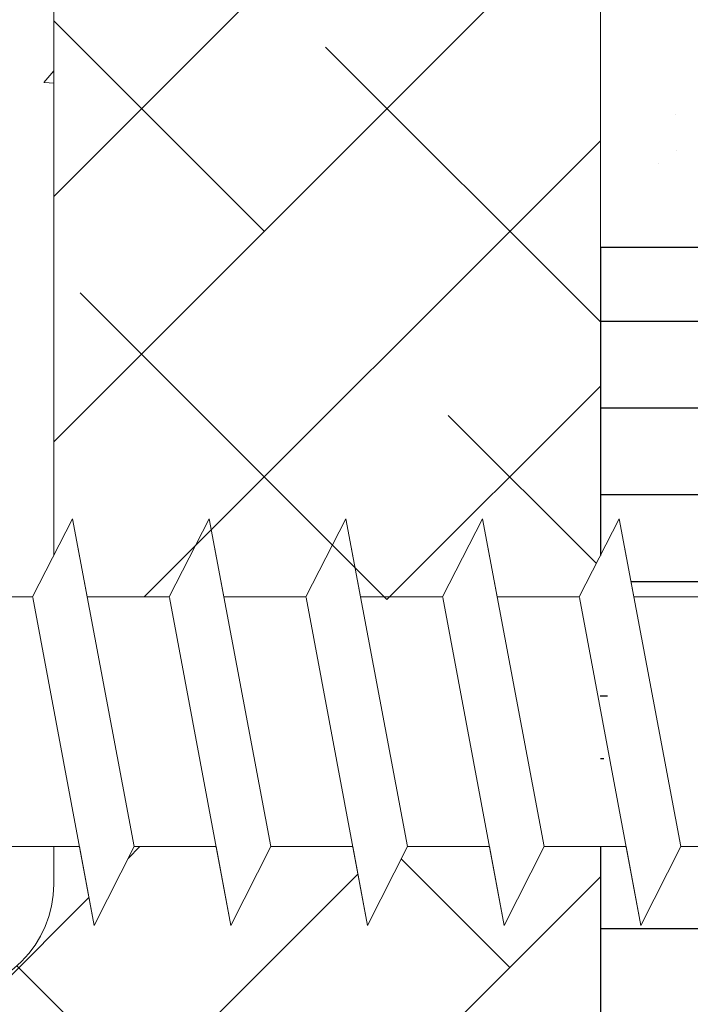
# Model space of a CAD drawing. Units: millimetres. Extents: x 4 to 301, y 6 to 223.
# Drawn here: x 119 to 131, y 136 to 154 of the extents above; entities that cross this region are included whole.
import ezdxf

# ---------------------------------------------------------------- set-up
doc = ezdxf.new("R2010")
doc.units = ezdxf.units.MM
doc.layers.get('0').update_dxf_attribs({"lineweight": 25})
doc.layers.add('HOLZ', color=38, linetype='Continuous')
for name, color, linetype, lineweight in [('Lienen Ziegel', 7, 'Continuous', 15), ('Profile Sch', 251, 'Continuous', 15), ('Putz Sch', 252, 'Continuous', 20), ('Putznetz Sch', 254, 'Continuous', 15)]:
    doc.layers.add(name, color=color, linetype=linetype, lineweight=lineweight)

msp = doc.modelspace()

# ---------------------------------------------------------------- linework, layer by layer
for p, q in [((129.261, 149.715), (129.261, 149.715)), ((129.261, 149.715), (140.262, 149.715)), ((129.261, 149.715), (129.261, 149.715)), ((129.261, 149.715), (129.261, 149.715)), ((129.261, 149.715), (129.261, 144.072)), ((129.261, 149.715), (129.261, 144.072)), ((129.261, 138.748), (129.261, 97.369)), ((129.261, 138.748), (129.261, 97.369)), ((129.261, 138.748), (129.261, 97.369))]:
    msp.add_line(p, q)
at = {"layer": 'HOLZ'}
for p, q in [((129.261, 148.364), (140.262, 148.364)), ((129.261, 146.776), (140.262, 146.776)), ((129.261, 145.189), (140.262, 145.189)), ((129.822, 143.601), (131.521, 143.601)), ((129.26, 141.504), (129.391, 141.504)), ((129.261, 140.362), (129.322, 140.362)), ((129.261, 140.362), (129.322, 140.362)), ((129.261, 137.251), (140.262, 137.251))]:
    msp.add_line(p, q, dxfattribs=at)
at = {"layer": 'Lienen Ziegel'}
for p, q in [((129.261, 165.713), (129.261, 144.072)), ((119.261, 160.713), (119.261, 144.072)), ((119.261, 160.713), (119.261, 144.072)), ((119.261, 138.748), (119.261, 138.063)), ((119.261, 138.748), (119.261, 138.063))]:
    msp.add_line(p, q, dxfattribs=at)
msp.add_arc((117.261, 138.063), 2, 270, 0, dxfattribs=at)
msp.add_arc((117.261, 138.063), 2, 270, 0, dxfattribs=at)
at = {"layer": 'Profile Sch'}
for p, q in [((118.875, 143.317), (119.607, 144.748)), ((118.875, 143.317), (119.607, 144.748)), ((118.875, 143.317), (119.607, 144.748)), ((118.875, 143.317), (119.607, 144.748)), ((118.875, 143.317), (119.607, 144.748)), ((118.875, 143.317), (119.607, 144.748)), ((118.875, 143.317), (119.607, 144.748)), ((118.875, 143.317), (119.607, 144.748)), ((118.875, 143.317), (119.607, 144.748)), ((118.875, 143.317), (119.607, 144.748)), ((118.875, 143.317), (119.607, 144.748)), ((118.875, 143.317), (119.607, 144.748)), ((118.875, 143.317), (119.607, 144.748)), ((118.875, 143.317), (119.607, 144.748)), ((118.875, 143.317), (119.607, 144.748)), ((118.875, 143.317), (119.607, 144.748)), ((118.875, 143.317), (119.607, 144.748)), ((118.875, 143.317), (119.607, 144.748)), ((118.875, 143.317), (119.607, 144.748)), ((118.875, 143.317), (119.607, 144.748)), ((118.875, 143.317), (119.607, 144.748)), ((118.875, 143.317), (119.607, 144.748)), ((118.875, 143.317), (119.607, 144.748)), ((118.875, 143.317), (119.607, 144.748)), ((118.875, 143.317), (119.607, 144.748)), ((118.875, 143.317), (119.607, 144.748)), ((118.875, 143.317), (119.607, 144.748)), ((118.875, 143.317), (119.607, 144.748)), ((118.875, 143.317), (119.607, 144.748)), ((118.875, 143.317), (119.607, 144.748)), ((118.875, 143.317), (119.607, 144.748)), ((118.875, 143.317), (119.607, 144.748)), ((118.875, 143.317), (119.607, 144.748)), ((118.875, 143.317), (119.607, 144.748)), ((118.875, 143.317), (119.607, 144.748)), ((118.875, 143.317), (119.607, 144.748)), ((119.875, 143.317), (119.607, 144.748)), ((120.731, 138.748), (119.607, 144.748)), ((120.731, 138.748), (119.607, 144.748)), ((119.875, 143.317), (119.607, 144.748)), ((120.731, 138.748), (119.607, 144.748)), ((120.731, 138.748), (119.607, 144.748)), ((119.875, 143.317), (119.607, 144.748)), ((120.731, 138.748), (119.607, 144.748)), ((120.731, 138.748), (119.607, 144.748)), ((119.875, 143.317), (119.607, 144.748)), ((120.731, 138.748), (119.607, 144.748)), ((120.731, 138.748), (119.607, 144.748)), ((119.875, 143.317), (119.607, 144.748)), ((120.731, 138.748), (119.607, 144.748)), ((120.731, 138.748), (119.607, 144.748)), ((119.875, 143.317), (119.607, 144.748)), ((120.731, 138.748), (119.607, 144.748)), ((120.731, 138.748), (119.607, 144.748)), ((119.875, 143.317), (119.607, 144.748)), ((120.731, 138.748), (119.607, 144.748)), ((120.731, 138.748), (119.607, 144.748)), ((119.875, 143.317), (119.607, 144.748)), ((120.731, 138.748), (119.607, 144.748)), ((120.731, 138.748), (119.607, 144.748)), ((119.875, 143.317), (119.607, 144.748)), ((120.731, 138.748), (119.607, 144.748)), ((120.731, 138.748), (119.607, 144.748)), ((119.875, 143.317), (119.607, 144.748)), ((120.731, 138.748), (119.607, 144.748)), ((120.731, 138.748), (119.607, 144.748)), ((119.875, 143.317), (119.607, 144.748)), ((120.731, 138.748), (119.607, 144.748)), ((120.731, 138.748), (119.607, 144.748)), ((119.875, 143.317), (119.607, 144.748)), ((120.731, 138.748), (119.607, 144.748)), ((120.731, 138.748), (119.607, 144.748)), ((121.375, 143.317), (122.107, 144.748)), ((121.375, 143.317), (122.107, 144.748)), ((121.375, 143.317), (122.107, 144.748)), ((121.375, 143.317), (122.107, 144.748)), ((121.375, 143.317), (122.107, 144.748)), ((121.375, 143.317), (122.107, 144.748)), ((121.375, 143.317), (122.107, 144.748)), ((121.375, 143.317), (122.107, 144.748)), ((121.375, 143.317), (122.107, 144.748)), ((121.375, 143.317), (122.107, 144.748)), ((121.375, 143.317), (122.107, 144.748)), ((121.375, 143.317), (122.107, 144.748)), ((121.375, 143.317), (122.107, 144.748)), ((121.375, 143.317), (122.107, 144.748)), ((121.375, 143.317), (122.107, 144.748)), ((121.375, 143.317), (122.107, 144.748)), ((121.375, 143.317), (122.107, 144.748)), ((121.375, 143.317), (122.107, 144.748)), ((121.375, 143.317), (122.107, 144.748)), ((121.375, 143.317), (122.107, 144.748)), ((121.375, 143.317), (122.107, 144.748)), ((121.375, 143.317), (122.107, 144.748)), ((121.375, 143.317), (122.107, 144.748)), ((121.375, 143.317), (122.107, 144.748)), ((121.375, 143.317), (122.107, 144.748)), ((121.375, 143.317), (122.107, 144.748)), ((121.375, 143.317), (122.107, 144.748)), ((121.375, 143.317), (122.107, 144.748)), ((121.375, 143.317), (122.107, 144.748)), ((121.375, 143.317), (122.107, 144.748)), ((121.375, 143.317), (122.107, 144.748)), ((121.375, 143.317), (122.107, 144.748)), ((121.375, 143.317), (122.107, 144.748)), ((121.375, 143.317), (122.107, 144.748)), ((121.375, 143.317), (122.107, 144.748)), ((121.375, 143.317), (122.107, 144.748)), ((122.375, 143.317), (122.107, 144.748)), ((123.231, 138.748), (122.107, 144.748)), ((123.231, 138.748), (122.107, 144.748)), ((122.375, 143.317), (122.107, 144.748)), ((123.231, 138.748), (122.107, 144.748)), ((123.231, 138.748), (122.107, 144.748)), ((122.375, 143.317), (122.107, 144.748)), ((123.231, 138.748), (122.107, 144.748)), ((123.231, 138.748), (122.107, 144.748)), ((122.375, 143.317), (122.107, 144.748)), ((123.231, 138.748), (122.107, 144.748)), ((123.231, 138.748), (122.107, 144.748)), ((122.375, 143.317), (122.107, 144.748)), ((123.231, 138.748), (122.107, 144.748)), ((123.231, 138.748), (122.107, 144.748)), ((122.375, 143.317), (122.107, 144.748)), ((123.231, 138.748), (122.107, 144.748)), ((123.231, 138.748), (122.107, 144.748)), ((122.375, 143.317), (122.107, 144.748)), ((123.231, 138.748), (122.107, 144.748)), ((123.231, 138.748), (122.107, 144.748)), ((122.375, 143.317), (122.107, 144.748)), ((123.231, 138.748), (122.107, 144.748)), ((123.231, 138.748), (122.107, 144.748)), ((122.375, 143.317), (122.107, 144.748)), ((123.231, 138.748), (122.107, 144.748)), ((123.231, 138.748), (122.107, 144.748)), ((122.375, 143.317), (122.107, 144.748)), ((123.231, 138.748), (122.107, 144.748)), ((123.231, 138.748), (122.107, 144.748)), ((122.375, 143.317), (122.107, 144.748)), ((123.231, 138.748), (122.107, 144.748)), ((123.231, 138.748), (122.107, 144.748)), ((122.375, 143.317), (122.107, 144.748)), ((123.231, 138.748), (122.107, 144.748)), ((123.231, 138.748), (122.107, 144.748)), ((123.875, 143.317), (124.607, 144.748)), ((123.875, 143.317), (124.607, 144.748)), ((123.875, 143.317), (124.607, 144.748)), ((123.875, 143.317), (124.607, 144.748)), ((123.875, 143.317), (124.607, 144.748)), ((123.875, 143.317), (124.607, 144.748)), ((123.875, 143.317), (124.607, 144.748)), ((123.875, 143.317), (124.607, 144.748)), ((123.875, 143.317), (124.607, 144.748)), ((123.875, 143.317), (124.607, 144.748)), ((123.875, 143.317), (124.607, 144.748)), ((123.875, 143.317), (124.607, 144.748)), ((123.875, 143.317), (124.607, 144.748)), ((123.875, 143.317), (124.607, 144.748)), ((123.875, 143.317), (124.607, 144.748)), ((123.875, 143.317), (124.607, 144.748)), ((123.875, 143.317), (124.607, 144.748)), ((123.875, 143.317), (124.607, 144.748)), ((123.875, 143.317), (124.607, 144.748)), ((123.875, 143.317), (124.607, 144.748)), ((123.875, 143.317), (124.607, 144.748)), ((123.875, 143.317), (124.607, 144.748)), ((123.875, 143.317), (124.607, 144.748)), ((123.875, 143.317), (124.607, 144.748)), ((123.875, 143.317), (124.607, 144.748)), ((123.875, 143.317), (124.607, 144.748)), ((123.875, 143.317), (124.607, 144.748)), ((123.875, 143.317), (124.607, 144.748)), ((123.875, 143.317), (124.607, 144.748)), ((123.875, 143.317), (124.607, 144.748)), ((123.875, 143.317), (124.607, 144.748)), ((123.875, 143.317), (124.607, 144.748)), ((123.875, 143.317), (124.607, 144.748)), ((123.875, 143.317), (124.607, 144.748)), ((123.875, 143.317), (124.607, 144.748)), ((123.875, 143.317), (124.607, 144.748)), ((124.875, 143.317), (124.607, 144.748)), ((125.731, 138.748), (124.607, 144.748)), ((125.731, 138.748), (124.607, 144.748)), ((124.875, 143.317), (124.607, 144.748)), ((125.731, 138.748), (124.607, 144.748)), ((125.731, 138.748), (124.607, 144.748)), ((124.875, 143.317), (124.607, 144.748)), ((125.731, 138.748), (124.607, 144.748)), ((125.731, 138.748), (124.607, 144.748)), ((124.875, 143.317), (124.607, 144.748)), ((125.731, 138.748), (124.607, 144.748)), ((125.731, 138.748), (124.607, 144.748)), ((124.875, 143.317), (124.607, 144.748)), ((125.731, 138.748), (124.607, 144.748)), ((125.731, 138.748), (124.607, 144.748)), ((124.875, 143.317), (124.607, 144.748)), ((125.731, 138.748), (124.607, 144.748)), ((125.731, 138.748), (124.607, 144.748)), ((124.875, 143.317), (124.607, 144.748)), ((125.731, 138.748), (124.607, 144.748)), ((125.731, 138.748), (124.607, 144.748)), ((124.875, 143.317), (124.607, 144.748)), ((125.731, 138.748), (124.607, 144.748)), ((125.731, 138.748), (124.607, 144.748)), ((124.875, 143.317), (124.607, 144.748)), ((125.731, 138.748), (124.607, 144.748)), ((125.731, 138.748), (124.607, 144.748)), ((124.875, 143.317), (124.607, 144.748)), ((125.731, 138.748), (124.607, 144.748)), ((125.731, 138.748), (124.607, 144.748)), ((124.875, 143.317), (124.607, 144.748)), ((125.731, 138.748), (124.607, 144.748)), ((125.731, 138.748), (124.607, 144.748)), ((124.875, 143.317), (124.607, 144.748)), ((125.731, 138.748), (124.607, 144.748)), ((125.731, 138.748), (124.607, 144.748)), ((126.375, 143.317), (127.107, 144.748)), ((126.375, 143.317), (127.107, 144.748)), ((126.375, 143.317), (127.107, 144.748)), ((126.375, 143.317), (127.107, 144.748)), ((126.375, 143.317), (127.107, 144.748)), ((126.375, 143.317), (127.107, 144.748)), ((126.375, 143.317), (127.107, 144.748)), ((126.375, 143.317), (127.107, 144.748)), ((126.375, 143.317), (127.107, 144.748)), ((126.375, 143.317), (127.107, 144.748)), ((126.375, 143.317), (127.107, 144.748)), ((126.375, 143.317), (127.107, 144.748)), ((126.375, 143.317), (127.107, 144.748)), ((126.375, 143.317), (127.107, 144.748)), ((126.375, 143.317), (127.107, 144.748)), ((126.375, 143.317), (127.107, 144.748)), ((126.375, 143.317), (127.107, 144.748)), ((126.375, 143.317), (127.107, 144.748)), ((126.375, 143.317), (127.107, 144.748)), ((126.375, 143.317), (127.107, 144.748)), ((126.375, 143.317), (127.107, 144.748)), ((126.375, 143.317), (127.107, 144.748)), ((126.375, 143.317), (127.107, 144.748)), ((126.375, 143.317), (127.107, 144.748)), ((126.375, 143.317), (127.107, 144.748)), ((126.375, 143.317), (127.107, 144.748)), ((126.375, 143.317), (127.107, 144.748)), ((126.375, 143.317), (127.107, 144.748)), ((126.375, 143.317), (127.107, 144.748)), ((126.375, 143.317), (127.107, 144.748)), ((126.375, 143.317), (127.107, 144.748)), ((126.375, 143.317), (127.107, 144.748)), ((126.375, 143.317), (127.107, 144.748)), ((126.375, 143.317), (127.107, 144.748)), ((126.375, 143.317), (127.107, 144.748)), ((126.375, 143.317), (127.107, 144.748)), ((127.375, 143.317), (127.107, 144.748)), ((128.231, 138.748), (127.107, 144.748)), ((128.231, 138.748), (127.107, 144.748)), ((127.375, 143.317), (127.107, 144.748)), ((128.231, 138.748), (127.107, 144.748)), ((128.231, 138.748), (127.107, 144.748)), ((127.375, 143.317), (127.107, 144.748)), ((128.231, 138.748), (127.107, 144.748)), ((128.231, 138.748), (127.107, 144.748)), ((127.375, 143.317), (127.107, 144.748)), ((128.231, 138.748), (127.107, 144.748)), ((128.231, 138.748), (127.107, 144.748)), ((127.375, 143.317), (127.107, 144.748)), ((128.231, 138.748), (127.107, 144.748)), ((128.231, 138.748), (127.107, 144.748)), ((127.375, 143.317), (127.107, 144.748)), ((128.231, 138.748), (127.107, 144.748)), ((128.231, 138.748), (127.107, 144.748)), ((127.375, 143.317), (127.107, 144.748)), ((128.231, 138.748), (127.107, 144.748)), ((128.231, 138.748), (127.107, 144.748)), ((127.375, 143.317), (127.107, 144.748)), ((128.231, 138.748), (127.107, 144.748)), ((128.231, 138.748), (127.107, 144.748)), ((127.375, 143.317), (127.107, 144.748)), ((128.231, 138.748), (127.107, 144.748)), ((128.231, 138.748), (127.107, 144.748)), ((127.375, 143.317), (127.107, 144.748)), ((128.231, 138.748), (127.107, 144.748)), ((128.231, 138.748), (127.107, 144.748)), ((127.375, 143.317), (127.107, 144.748)), ((128.231, 138.748), (127.107, 144.748)), ((128.231, 138.748), (127.107, 144.748)), ((127.375, 143.317), (127.107, 144.748)), ((128.231, 138.748), (127.107, 144.748)), ((128.231, 138.748), (127.107, 144.748)), ((128.875, 143.317), (129.607, 144.748)), ((128.875, 143.317), (129.607, 144.748)), ((128.875, 143.317), (129.607, 144.748)), ((128.875, 143.317), (129.607, 144.748)), ((128.875, 143.317), (129.607, 144.748)), ((128.875, 143.317), (129.607, 144.748)), ((128.875, 143.317), (129.607, 144.748)), ((128.875, 143.317), (129.607, 144.748)), ((128.875, 143.317), (129.607, 144.748)), ((128.875, 143.317), (129.607, 144.748)), ((128.875, 143.317), (129.607, 144.748)), ((128.875, 143.317), (129.607, 144.748)), ((128.875, 143.317), (129.607, 144.748)), ((128.875, 143.317), (129.607, 144.748)), ((128.875, 143.317), (129.607, 144.748)), ((128.875, 143.317), (129.607, 144.748)), ((128.875, 143.317), (129.607, 144.748)), ((128.875, 143.317), (129.607, 144.748)), ((128.875, 143.317), (129.607, 144.748)), ((128.875, 143.317), (129.607, 144.748)), ((128.875, 143.317), (129.607, 144.748)), ((128.875, 143.317), (129.607, 144.748)), ((128.875, 143.317), (129.607, 144.748)), ((128.875, 143.317), (129.607, 144.748)), ((128.875, 143.317), (129.607, 144.748)), ((128.875, 143.317), (129.607, 144.748)), ((128.875, 143.317), (129.607, 144.748)), ((128.875, 143.317), (129.607, 144.748)), ((128.875, 143.317), (129.607, 144.748)), ((128.875, 143.317), (129.607, 144.748)), ((128.875, 143.317), (129.607, 144.748)), ((128.875, 143.317), (129.607, 144.748)), ((128.875, 143.317), (129.607, 144.748)), ((128.875, 143.317), (129.607, 144.748)), ((128.875, 143.317), (129.607, 144.748)), ((128.875, 143.317), (129.607, 144.748)), ((129.875, 143.317), (129.607, 144.748)), ((130.731, 138.748), (129.607, 144.748)), ((130.731, 138.748), (129.607, 144.748)), ((129.875, 143.317), (129.607, 144.748)), ((130.731, 138.748), (129.607, 144.748)), ((130.731, 138.748), (129.607, 144.748)), ((129.875, 143.317), (129.607, 144.748)), ((130.731, 138.748), (129.607, 144.748)), ((130.731, 138.748), (129.607, 144.748)), ((129.875, 143.317), (129.607, 144.748)), ((130.731, 138.748), (129.607, 144.748)), ((130.731, 138.748), (129.607, 144.748)), ((129.875, 143.317), (129.607, 144.748)), ((130.731, 138.748), (129.607, 144.748)), ((130.731, 138.748), (129.607, 144.748)), ((129.875, 143.317), (129.607, 144.748)), ((130.731, 138.748), (129.607, 144.748)), ((130.731, 138.748), (129.607, 144.748)), ((129.875, 143.317), (129.607, 144.748)), ((130.731, 138.748), (129.607, 144.748)), ((130.731, 138.748), (129.607, 144.748)), ((129.875, 143.317), (129.607, 144.748)), ((130.731, 138.748), (129.607, 144.748)), ((130.731, 138.748), (129.607, 144.748)), ((129.875, 143.317), (129.607, 144.748)), ((130.731, 138.748), (129.607, 144.748)), ((130.731, 138.748), (129.607, 144.748)), ((129.875, 143.317), (129.607, 144.748)), ((130.731, 138.748), (129.607, 144.748)), ((130.731, 138.748), (129.607, 144.748)), ((129.875, 143.317), (129.607, 144.748)), ((130.731, 138.748), (129.607, 144.748)), ((130.731, 138.748), (129.607, 144.748)), ((129.875, 143.317), (129.607, 144.748)), ((130.731, 138.748), (129.607, 144.748)), ((130.731, 138.748), (129.607, 144.748)), ((118.875, 143.317), (117.375, 143.317)), ((118.875, 143.317), (117.375, 143.317)), ((118.875, 143.317), (117.375, 143.317)), ((118.875, 143.317), (117.375, 143.317)), ((118.875, 143.317), (117.375, 143.317)), ((118.875, 143.317), (117.375, 143.317)), ((118.875, 143.317), (117.375, 143.317)), ((118.875, 143.317), (117.375, 143.317)), ((118.875, 143.317), (117.375, 143.317)), ((118.875, 143.317), (117.375, 143.317)), ((118.875, 143.317), (117.375, 143.317)), ((118.875, 143.317), (117.375, 143.317)), ((118.875, 143.317), (117.375, 143.317)), ((118.875, 143.317), (117.375, 143.317)), ((118.875, 143.317), (117.375, 143.317)), ((118.875, 143.317), (117.375, 143.317)), ((118.875, 143.317), (117.375, 143.317)), ((118.875, 143.317), (117.375, 143.317)), ((118.875, 143.317), (117.375, 143.317)), ((118.875, 143.317), (117.375, 143.317)), ((118.875, 143.317), (117.375, 143.317)), ((118.875, 143.317), (117.375, 143.317)), ((118.875, 143.317), (117.375, 143.317)), ((118.875, 143.317), (117.375, 143.317)), ((120, 137.308), (118.877, 143.308)), ((120, 137.308), (118.877, 143.308)), ((120, 137.308), (118.877, 143.308)), ((120, 137.308), (118.877, 143.308)), ((120, 137.308), (118.877, 143.308)), ((120, 137.308), (118.877, 143.308)), ((120, 137.308), (118.877, 143.308)), ((120, 137.308), (118.877, 143.308)), ((120, 137.308), (118.877, 143.308)), ((120, 137.308), (118.877, 143.308)), ((120, 137.308), (118.877, 143.308)), ((120, 137.308), (118.877, 143.308)), ((120, 137.308), (118.877, 143.308)), ((120, 137.308), (118.877, 143.308)), ((120, 137.308), (118.877, 143.308)), ((120, 137.308), (118.877, 143.308)), ((120, 137.308), (118.877, 143.308)), ((120, 137.308), (118.877, 143.308)), ((120, 137.308), (118.877, 143.308)), ((120, 137.308), (118.877, 143.308)), ((120, 137.308), (118.877, 143.308)), ((120, 137.308), (118.877, 143.308)), ((120, 137.308), (118.877, 143.308)), ((120, 137.308), (118.877, 143.308)), ((121.375, 143.317), (119.875, 143.317)), ((121.375, 143.317), (119.875, 143.317)), ((121.375, 143.317), (119.875, 143.317)), ((121.375, 143.317), (119.875, 143.317)), ((121.375, 143.317), (119.875, 143.317)), ((121.375, 143.317), (119.875, 143.317)), ((121.375, 143.317), (119.875, 143.317)), ((121.375, 143.317), (119.875, 143.317)), ((121.375, 143.317), (119.875, 143.317)), ((121.375, 143.317), (119.875, 143.317)), ((121.375, 143.317), (119.875, 143.317)), ((121.375, 143.317), (119.875, 143.317)), ((121.375, 143.317), (119.875, 143.317)), ((121.375, 143.317), (119.875, 143.317)), ((121.375, 143.317), (119.875, 143.317)), ((121.375, 143.317), (119.875, 143.317)), ((121.375, 143.317), (119.875, 143.317)), ((121.375, 143.317), (119.875, 143.317)), ((121.375, 143.317), (119.875, 143.317)), ((121.375, 143.317), (119.875, 143.317)), ((121.375, 143.317), (119.875, 143.317)), ((121.375, 143.317), (119.875, 143.317)), ((121.375, 143.317), (119.875, 143.317)), ((121.375, 143.317), (119.875, 143.317)), ((122.5, 137.308), (121.377, 143.308)), ((122.5, 137.308), (121.377, 143.308)), ((122.5, 137.308), (121.377, 143.308)), ((122.5, 137.308), (121.377, 143.308)), ((122.5, 137.308), (121.377, 143.308)), ((122.5, 137.308), (121.377, 143.308)), ((122.5, 137.308), (121.377, 143.308)), ((122.5, 137.308), (121.377, 143.308)), ((122.5, 137.308), (121.377, 143.308)), ((122.5, 137.308), (121.377, 143.308)), ((122.5, 137.308), (121.377, 143.308)), ((122.5, 137.308), (121.377, 143.308)), ((122.5, 137.308), (121.377, 143.308)), ((122.5, 137.308), (121.377, 143.308)), ((122.5, 137.308), (121.377, 143.308)), ((122.5, 137.308), (121.377, 143.308)), ((122.5, 137.308), (121.377, 143.308)), ((122.5, 137.308), (121.377, 143.308)), ((122.5, 137.308), (121.377, 143.308)), ((122.5, 137.308), (121.377, 143.308)), ((122.5, 137.308), (121.377, 143.308)), ((122.5, 137.308), (121.377, 143.308)), ((122.5, 137.308), (121.377, 143.308)), ((122.5, 137.308), (121.377, 143.308)), ((123.875, 143.317), (122.375, 143.317)), ((123.875, 143.317), (122.375, 143.317)), ((123.875, 143.317), (122.375, 143.317)), ((123.875, 143.317), (122.375, 143.317)), ((123.875, 143.317), (122.375, 143.317)), ((123.875, 143.317), (122.375, 143.317)), ((123.875, 143.317), (122.375, 143.317)), ((123.875, 143.317), (122.375, 143.317)), ((123.875, 143.317), (122.375, 143.317)), ((123.875, 143.317), (122.375, 143.317)), ((123.875, 143.317), (122.375, 143.317)), ((123.875, 143.317), (122.375, 143.317)), ((123.875, 143.317), (122.375, 143.317)), ((123.875, 143.317), (122.375, 143.317)), ((123.875, 143.317), (122.375, 143.317)), ((123.875, 143.317), (122.375, 143.317)), ((123.875, 143.317), (122.375, 143.317)), ((123.875, 143.317), (122.375, 143.317)), ((123.875, 143.317), (122.375, 143.317)), ((123.875, 143.317), (122.375, 143.317)), ((123.875, 143.317), (122.375, 143.317)), ((123.875, 143.317), (122.375, 143.317)), ((123.875, 143.317), (122.375, 143.317)), ((123.875, 143.317), (122.375, 143.317)), ((125, 137.308), (123.877, 143.308)), ((125, 137.308), (123.877, 143.308)), ((125, 137.308), (123.877, 143.308)), ((125, 137.308), (123.877, 143.308)), ((125, 137.308), (123.877, 143.308)), ((125, 137.308), (123.877, 143.308)), ((125, 137.308), (123.877, 143.308)), ((125, 137.308), (123.877, 143.308)), ((125, 137.308), (123.877, 143.308)), ((125, 137.308), (123.877, 143.308)), ((125, 137.308), (123.877, 143.308)), ((125, 137.308), (123.877, 143.308)), ((125, 137.308), (123.877, 143.308)), ((125, 137.308), (123.877, 143.308)), ((125, 137.308), (123.877, 143.308)), ((125, 137.308), (123.877, 143.308)), ((125, 137.308), (123.877, 143.308)), ((125, 137.308), (123.877, 143.308)), ((125, 137.308), (123.877, 143.308)), ((125, 137.308), (123.877, 143.308)), ((125, 137.308), (123.877, 143.308)), ((125, 137.308), (123.877, 143.308)), ((125, 137.308), (123.877, 143.308)), ((125, 137.308), (123.877, 143.308)), ((126.375, 143.317), (124.875, 143.317)), ((126.375, 143.317), (124.875, 143.317)), ((126.375, 143.317), (124.875, 143.317)), ((126.375, 143.317), (124.875, 143.317)), ((126.375, 143.317), (124.875, 143.317)), ((126.375, 143.317), (124.875, 143.317)), ((126.375, 143.317), (124.875, 143.317)), ((126.375, 143.317), (124.875, 143.317)), ((126.375, 143.317), (124.875, 143.317)), ((126.375, 143.317), (124.875, 143.317)), ((126.375, 143.317), (124.875, 143.317)), ((126.375, 143.317), (124.875, 143.317)), ((126.375, 143.317), (124.875, 143.317)), ((126.375, 143.317), (124.875, 143.317)), ((126.375, 143.317), (124.875, 143.317)), ((126.375, 143.317), (124.875, 143.317)), ((126.375, 143.317), (124.875, 143.317)), ((126.375, 143.317), (124.875, 143.317)), ((126.375, 143.317), (124.875, 143.317)), ((126.375, 143.317), (124.875, 143.317)), ((126.375, 143.317), (124.875, 143.317)), ((126.375, 143.317), (124.875, 143.317)), ((126.375, 143.317), (124.875, 143.317)), ((126.375, 143.317), (124.875, 143.317)), ((127.5, 137.308), (126.377, 143.308)), ((127.5, 137.308), (126.377, 143.308)), ((127.5, 137.308), (126.377, 143.308)), ((127.5, 137.308), (126.377, 143.308)), ((127.5, 137.308), (126.377, 143.308)), ((127.5, 137.308), (126.377, 143.308)), ((127.5, 137.308), (126.377, 143.308)), ((127.5, 137.308), (126.377, 143.308)), ((127.5, 137.308), (126.377, 143.308)), ((127.5, 137.308), (126.377, 143.308)), ((127.5, 137.308), (126.377, 143.308)), ((127.5, 137.308), (126.377, 143.308)), ((127.5, 137.308), (126.377, 143.308)), ((127.5, 137.308), (126.377, 143.308)), ((127.5, 137.308), (126.377, 143.308)), ((127.5, 137.308), (126.377, 143.308)), ((127.5, 137.308), (126.377, 143.308)), ((127.5, 137.308), (126.377, 143.308)), ((127.5, 137.308), (126.377, 143.308)), ((127.5, 137.308), (126.377, 143.308)), ((127.5, 137.308), (126.377, 143.308)), ((127.5, 137.308), (126.377, 143.308)), ((127.5, 137.308), (126.377, 143.308)), ((127.5, 137.308), (126.377, 143.308)), ((128.875, 143.317), (127.375, 143.317)), ((128.875, 143.317), (127.375, 143.317)), ((128.875, 143.317), (127.375, 143.317)), ((128.875, 143.317), (127.375, 143.317)), ((128.875, 143.317), (127.375, 143.317)), ((128.875, 143.317), (127.375, 143.317)), ((128.875, 143.317), (127.375, 143.317)), ((128.875, 143.317), (127.375, 143.317)), ((128.875, 143.317), (127.375, 143.317)), ((128.875, 143.317), (127.375, 143.317)), ((128.875, 143.317), (127.375, 143.317)), ((128.875, 143.317), (127.375, 143.317)), ((128.875, 143.317), (127.375, 143.317)), ((128.875, 143.317), (127.375, 143.317)), ((128.875, 143.317), (127.375, 143.317)), ((128.875, 143.317), (127.375, 143.317)), ((128.875, 143.317), (127.375, 143.317)), ((128.875, 143.317), (127.375, 143.317)), ((128.875, 143.317), (127.375, 143.317)), ((128.875, 143.317), (127.375, 143.317)), ((128.875, 143.317), (127.375, 143.317)), ((128.875, 143.317), (127.375, 143.317)), ((128.875, 143.317), (127.375, 143.317)), ((128.875, 143.317), (127.375, 143.317)), ((128.875, 143.317), (127.375, 143.317)), ((128.875, 143.317), (127.375, 143.317)), ((128.875, 143.317), (127.375, 143.317)), ((128.875, 143.317), (127.375, 143.317)), ((128.875, 143.317), (127.375, 143.317)), ((128.875, 143.317), (127.375, 143.317)), ((128.875, 143.317), (127.375, 143.317)), ((128.875, 143.317), (127.375, 143.317)), ((128.875, 143.317), (127.375, 143.317)), ((128.875, 143.317), (127.375, 143.317)), ((128.875, 143.317), (127.375, 143.317)), ((128.875, 143.317), (127.375, 143.317)), ((128.875, 143.317), (127.375, 143.317)), ((128.875, 143.317), (127.375, 143.317)), ((128.875, 143.317), (127.375, 143.317)), ((128.875, 143.317), (127.375, 143.317)), ((128.875, 143.317), (127.375, 143.317)), ((128.875, 143.317), (127.375, 143.317)), ((128.875, 143.317), (127.375, 143.317)), ((128.875, 143.317), (127.375, 143.317)), ((128.875, 143.317), (127.375, 143.317)), ((128.875, 143.317), (127.375, 143.317)), ((128.875, 143.317), (127.375, 143.317)), ((128.875, 143.317), (127.375, 143.317)), ((130, 137.308), (128.877, 143.308)), ((130, 137.308), (128.877, 143.308)), ((130, 137.308), (128.877, 143.308)), ((130, 137.308), (128.877, 143.308)), ((130, 137.308), (128.877, 143.308)), ((130, 137.308), (128.877, 143.308)), ((130, 137.308), (128.877, 143.308)), ((130, 137.308), (128.877, 143.308)), ((130, 137.308), (128.877, 143.308)), ((130, 137.308), (128.877, 143.308)), ((130, 137.308), (128.877, 143.308)), ((130, 137.308), (128.877, 143.308)), ((130, 137.308), (128.877, 143.308)), ((130, 137.308), (128.877, 143.308)), ((130, 137.308), (128.877, 143.308)), ((130, 137.308), (128.877, 143.308)), ((130, 137.308), (128.877, 143.308)), ((130, 137.308), (128.877, 143.308)), ((130, 137.308), (128.877, 143.308)), ((130, 137.308), (128.877, 143.308)), ((130, 137.308), (128.877, 143.308)), ((130, 137.308), (128.877, 143.308)), ((130, 137.308), (128.877, 143.308)), ((130, 137.308), (128.877, 143.308)), ((131.375, 143.317), (129.875, 143.317)), ((131.375, 143.317), (129.875, 143.317)), ((131.375, 143.317), (129.875, 143.317)), ((131.375, 143.317), (129.875, 143.317)), ((131.375, 143.317), (129.875, 143.317)), ((131.375, 143.317), (129.875, 143.317)), ((131.375, 143.317), (129.875, 143.317)), ((131.375, 143.317), (129.875, 143.317)), ((131.375, 143.317), (129.875, 143.317)), ((131.375, 143.317), (129.875, 143.317)), ((131.375, 143.317), (129.875, 143.317)), ((131.375, 143.317), (129.875, 143.317)), ((131.375, 143.317), (129.875, 143.317)), ((131.375, 143.317), (129.875, 143.317)), ((131.375, 143.317), (129.875, 143.317)), ((131.375, 143.317), (129.875, 143.317)), ((131.375, 143.317), (129.875, 143.317)), ((131.375, 143.317), (129.875, 143.317)), ((131.375, 143.317), (129.875, 143.317)), ((131.375, 143.317), (129.875, 143.317)), ((131.375, 143.317), (129.875, 143.317)), ((131.375, 143.317), (129.875, 143.317)), ((131.375, 143.317), (129.875, 143.317)), ((131.375, 143.317), (129.875, 143.317)), ((119.731, 138.748), (118.231, 138.748)), ((119.731, 138.748), (118.231, 138.748)), ((119.731, 138.748), (118.231, 138.748)), ((119.731, 138.748), (118.231, 138.748)), ((119.731, 138.748), (118.231, 138.748)), ((119.731, 138.748), (118.231, 138.748)), ((119.731, 138.748), (118.231, 138.748)), ((119.731, 138.748), (118.231, 138.748)), ((119.731, 138.748), (118.231, 138.748)), ((119.731, 138.748), (118.231, 138.748)), ((119.731, 138.748), (118.231, 138.748)), ((119.731, 138.748), (118.231, 138.748)), ((120, 137.308), (119.731, 138.748)), ((120, 137.308), (119.731, 138.748)), ((120, 137.308), (119.731, 138.748)), ((120, 137.308), (119.731, 138.748)), ((120, 137.308), (119.731, 138.748)), ((120, 137.308), (119.731, 138.748)), ((120, 137.308), (119.731, 138.748)), ((120, 137.308), (119.731, 138.748)), ((120, 137.308), (119.731, 138.748)), ((120, 137.308), (119.731, 138.748)), ((120, 137.308), (119.731, 138.748)), ((120, 137.308), (119.731, 138.748)), ((120, 137.308), (120.731, 138.748)), ((120, 137.308), (120.731, 138.748)), ((120, 137.308), (120.731, 138.748)), ((120, 137.308), (120.731, 138.748)), ((120, 137.308), (120.731, 138.748)), ((120, 137.308), (120.731, 138.748)), ((120, 137.308), (120.731, 138.748)), ((120, 137.308), (120.731, 138.748)), ((120, 137.308), (120.731, 138.748)), ((120, 137.308), (120.731, 138.748)), ((120, 137.308), (120.731, 138.748)), ((120, 137.308), (120.731, 138.748)), ((120, 137.308), (120.731, 138.748)), ((120, 137.308), (120.731, 138.748)), ((120, 137.308), (120.731, 138.748)), ((120, 137.308), (120.731, 138.748)), ((120, 137.308), (120.731, 138.748)), ((120, 137.308), (120.731, 138.748)), ((120, 137.308), (120.731, 138.748)), ((120, 137.308), (120.731, 138.748)), ((120, 137.308), (120.731, 138.748)), ((120, 137.308), (120.731, 138.748)), ((120, 137.308), (120.731, 138.748)), ((120, 137.308), (120.731, 138.748)), ((120, 137.308), (120.731, 138.748)), ((120, 137.308), (120.731, 138.748)), ((120, 137.308), (120.731, 138.748)), ((120, 137.308), (120.731, 138.748)), ((120, 137.308), (120.731, 138.748)), ((120, 137.308), (120.731, 138.748)), ((120, 137.308), (120.731, 138.748)), ((120, 137.308), (120.731, 138.748)), ((120, 137.308), (120.731, 138.748)), ((120, 137.308), (120.731, 138.748)), ((120, 137.308), (120.731, 138.748)), ((120, 137.308), (120.731, 138.748)), ((122.231, 138.748), (120.731, 138.748)), ((122.231, 138.748), (120.731, 138.748)), ((122.231, 138.748), (120.731, 138.748)), ((122.231, 138.748), (120.731, 138.748)), ((122.231, 138.748), (120.731, 138.748)), ((122.231, 138.748), (120.731, 138.748)), ((122.231, 138.748), (120.731, 138.748)), ((122.231, 138.748), (120.731, 138.748)), ((122.231, 138.748), (120.731, 138.748)), ((122.231, 138.748), (120.731, 138.748)), ((122.231, 138.748), (120.731, 138.748)), ((122.231, 138.748), (120.731, 138.748)), ((122.231, 138.748), (120.731, 138.748)), ((122.231, 138.748), (120.731, 138.748)), ((122.231, 138.748), (120.731, 138.748)), ((122.231, 138.748), (120.731, 138.748)), ((122.231, 138.748), (120.731, 138.748)), ((122.231, 138.748), (120.731, 138.748)), ((122.231, 138.748), (120.731, 138.748)), ((122.231, 138.748), (120.731, 138.748)), ((122.231, 138.748), (120.731, 138.748)), ((122.231, 138.748), (120.731, 138.748)), ((122.231, 138.748), (120.731, 138.748)), ((122.231, 138.748), (120.731, 138.748)), ((122.5, 137.308), (122.231, 138.748)), ((122.5, 137.308), (122.231, 138.748)), ((122.5, 137.308), (122.231, 138.748)), ((122.5, 137.308), (122.231, 138.748)), ((122.5, 137.308), (122.231, 138.748)), ((122.5, 137.308), (122.231, 138.748)), ((122.5, 137.308), (122.231, 138.748)), ((122.5, 137.308), (122.231, 138.748)), ((122.5, 137.308), (122.231, 138.748)), ((122.5, 137.308), (122.231, 138.748)), ((122.5, 137.308), (122.231, 138.748)), ((122.5, 137.308), (122.231, 138.748)), ((122.5, 137.308), (123.231, 138.748)), ((122.5, 137.308), (123.231, 138.748)), ((122.5, 137.308), (123.231, 138.748)), ((122.5, 137.308), (123.231, 138.748)), ((122.5, 137.308), (123.231, 138.748)), ((122.5, 137.308), (123.231, 138.748)), ((122.5, 137.308), (123.231, 138.748)), ((122.5, 137.308), (123.231, 138.748)), ((122.5, 137.308), (123.231, 138.748)), ((122.5, 137.308), (123.231, 138.748)), ((122.5, 137.308), (123.231, 138.748)), ((122.5, 137.308), (123.231, 138.748)), ((122.5, 137.308), (123.231, 138.748)), ((122.5, 137.308), (123.231, 138.748)), ((122.5, 137.308), (123.231, 138.748)), ((122.5, 137.308), (123.231, 138.748)), ((122.5, 137.308), (123.231, 138.748)), ((122.5, 137.308), (123.231, 138.748)), ((122.5, 137.308), (123.231, 138.748)), ((122.5, 137.308), (123.231, 138.748)), ((122.5, 137.308), (123.231, 138.748)), ((122.5, 137.308), (123.231, 138.748)), ((122.5, 137.308), (123.231, 138.748)), ((122.5, 137.308), (123.231, 138.748)), ((122.5, 137.308), (123.231, 138.748)), ((122.5, 137.308), (123.231, 138.748)), ((122.5, 137.308), (123.231, 138.748)), ((122.5, 137.308), (123.231, 138.748)), ((122.5, 137.308), (123.231, 138.748)), ((122.5, 137.308), (123.231, 138.748)), ((122.5, 137.308), (123.231, 138.748)), ((122.5, 137.308), (123.231, 138.748)), ((122.5, 137.308), (123.231, 138.748)), ((122.5, 137.308), (123.231, 138.748)), ((122.5, 137.308), (123.231, 138.748)), ((122.5, 137.308), (123.231, 138.748)), ((124.731, 138.748), (123.231, 138.748)), ((124.731, 138.748), (123.231, 138.748)), ((124.731, 138.748), (123.231, 138.748)), ((124.731, 138.748), (123.231, 138.748)), ((124.731, 138.748), (123.231, 138.748)), ((124.731, 138.748), (123.231, 138.748)), ((124.731, 138.748), (123.231, 138.748)), ((124.731, 138.748), (123.231, 138.748)), ((124.731, 138.748), (123.231, 138.748)), ((124.731, 138.748), (123.231, 138.748)), ((124.731, 138.748), (123.231, 138.748)), ((124.731, 138.748), (123.231, 138.748)), ((124.731, 138.748), (123.231, 138.748)), ((124.731, 138.748), (123.231, 138.748)), ((124.731, 138.748), (123.231, 138.748)), ((124.731, 138.748), (123.231, 138.748)), ((124.731, 138.748), (123.231, 138.748)), ((124.731, 138.748), (123.231, 138.748)), ((124.731, 138.748), (123.231, 138.748)), ((124.731, 138.748), (123.231, 138.748)), ((124.731, 138.748), (123.231, 138.748)), ((124.731, 138.748), (123.231, 138.748)), ((124.731, 138.748), (123.231, 138.748)), ((124.731, 138.748), (123.231, 138.748)), ((125, 137.308), (124.731, 138.748)), ((125, 137.308), (124.731, 138.748)), ((125, 137.308), (124.731, 138.748)), ((125, 137.308), (124.731, 138.748)), ((125, 137.308), (124.731, 138.748)), ((125, 137.308), (124.731, 138.748)), ((125, 137.308), (124.731, 138.748)), ((125, 137.308), (124.731, 138.748)), ((125, 137.308), (124.731, 138.748)), ((125, 137.308), (124.731, 138.748)), ((125, 137.308), (124.731, 138.748)), ((125, 137.308), (124.731, 138.748)), ((125, 137.308), (125.731, 138.748)), ((125, 137.308), (125.731, 138.748)), ((125, 137.308), (125.731, 138.748)), ((125, 137.308), (125.731, 138.748)), ((125, 137.308), (125.731, 138.748)), ((125, 137.308), (125.731, 138.748)), ((125, 137.308), (125.731, 138.748)), ((125, 137.308), (125.731, 138.748)), ((125, 137.308), (125.731, 138.748)), ((125, 137.308), (125.731, 138.748)), ((125, 137.308), (125.731, 138.748)), ((125, 137.308), (125.731, 138.748)), ((125, 137.308), (125.731, 138.748)), ((125, 137.308), (125.731, 138.748)), ((125, 137.308), (125.731, 138.748)), ((125, 137.308), (125.731, 138.748)), ((125, 137.308), (125.731, 138.748)), ((125, 137.308), (125.731, 138.748)), ((125, 137.308), (125.731, 138.748)), ((125, 137.308), (125.731, 138.748)), ((125, 137.308), (125.731, 138.748)), ((125, 137.308), (125.731, 138.748)), ((125, 137.308), (125.731, 138.748)), ((125, 137.308), (125.731, 138.748)), ((125, 137.308), (125.731, 138.748)), ((125, 137.308), (125.731, 138.748)), ((125, 137.308), (125.731, 138.748)), ((125, 137.308), (125.731, 138.748)), ((125, 137.308), (125.731, 138.748)), ((125, 137.308), (125.731, 138.748)), ((125, 137.308), (125.731, 138.748)), ((125, 137.308), (125.731, 138.748)), ((125, 137.308), (125.731, 138.748)), ((125, 137.308), (125.731, 138.748)), ((125, 137.308), (125.731, 138.748)), ((125, 137.308), (125.731, 138.748)), ((127.231, 138.748), (125.731, 138.748)), ((127.231, 138.748), (125.731, 138.748)), ((127.231, 138.748), (125.731, 138.748)), ((127.231, 138.748), (125.731, 138.748)), ((127.231, 138.748), (125.731, 138.748)), ((127.231, 138.748), (125.731, 138.748)), ((127.231, 138.748), (125.731, 138.748)), ((127.231, 138.748), (125.731, 138.748)), ((127.231, 138.748), (125.731, 138.748)), ((127.231, 138.748), (125.731, 138.748)), ((127.231, 138.748), (125.731, 138.748)), ((127.231, 138.748), (125.731, 138.748)), ((127.231, 138.748), (125.731, 138.748)), ((127.231, 138.748), (125.731, 138.748)), ((127.231, 138.748), (125.731, 138.748)), ((127.231, 138.748), (125.731, 138.748)), ((127.231, 138.748), (125.731, 138.748)), ((127.231, 138.748), (125.731, 138.748)), ((127.231, 138.748), (125.731, 138.748)), ((127.231, 138.748), (125.731, 138.748)), ((127.231, 138.748), (125.731, 138.748)), ((127.231, 138.748), (125.731, 138.748)), ((127.231, 138.748), (125.731, 138.748)), ((127.231, 138.748), (125.731, 138.748)), ((127.5, 137.308), (127.231, 138.748)), ((127.5, 137.308), (127.231, 138.748)), ((127.5, 137.308), (127.231, 138.748)), ((127.5, 137.308), (127.231, 138.748)), ((127.5, 137.308), (127.231, 138.748)), ((127.5, 137.308), (127.231, 138.748)), ((127.5, 137.308), (127.231, 138.748)), ((127.5, 137.308), (127.231, 138.748)), ((127.5, 137.308), (127.231, 138.748)), ((127.5, 137.308), (127.231, 138.748)), ((127.5, 137.308), (127.231, 138.748)), ((127.5, 137.308), (127.231, 138.748)), ((127.5, 137.308), (128.231, 138.748)), ((127.5, 137.308), (128.231, 138.748)), ((127.5, 137.308), (128.231, 138.748)), ((127.5, 137.308), (128.231, 138.748)), ((127.5, 137.308), (128.231, 138.748)), ((127.5, 137.308), (128.231, 138.748)), ((127.5, 137.308), (128.231, 138.748)), ((127.5, 137.308), (128.231, 138.748)), ((127.5, 137.308), (128.231, 138.748)), ((127.5, 137.308), (128.231, 138.748)), ((127.5, 137.308), (128.231, 138.748)), ((127.5, 137.308), (128.231, 138.748)), ((127.5, 137.308), (128.231, 138.748)), ((127.5, 137.308), (128.231, 138.748)), ((127.5, 137.308), (128.231, 138.748)), ((127.5, 137.308), (128.231, 138.748)), ((127.5, 137.308), (128.231, 138.748)), ((127.5, 137.308), (128.231, 138.748)), ((127.5, 137.308), (128.231, 138.748)), ((127.5, 137.308), (128.231, 138.748)), ((127.5, 137.308), (128.231, 138.748)), ((127.5, 137.308), (128.231, 138.748)), ((127.5, 137.308), (128.231, 138.748)), ((127.5, 137.308), (128.231, 138.748)), ((127.5, 137.308), (128.231, 138.748)), ((127.5, 137.308), (128.231, 138.748)), ((127.5, 137.308), (128.231, 138.748)), ((127.5, 137.308), (128.231, 138.748)), ((127.5, 137.308), (128.231, 138.748)), ((127.5, 137.308), (128.231, 138.748)), ((127.5, 137.308), (128.231, 138.748)), ((127.5, 137.308), (128.231, 138.748)), ((127.5, 137.308), (128.231, 138.748)), ((127.5, 137.308), (128.231, 138.748)), ((127.5, 137.308), (128.231, 138.748)), ((127.5, 137.308), (128.231, 138.748)), ((129.731, 138.748), (128.231, 138.748)), ((129.731, 138.748), (128.231, 138.748)), ((129.731, 138.748), (128.231, 138.748)), ((129.731, 138.748), (128.231, 138.748)), ((129.731, 138.748), (128.231, 138.748)), ((129.731, 138.748), (128.231, 138.748)), ((129.731, 138.748), (128.231, 138.748)), ((129.731, 138.748), (128.231, 138.748)), ((129.731, 138.748), (128.231, 138.748)), ((129.731, 138.748), (128.231, 138.748)), ((129.731, 138.748), (128.231, 138.748)), ((129.731, 138.748), (128.231, 138.748)), ((129.731, 138.748), (128.231, 138.748)), ((129.731, 138.748), (128.231, 138.748)), ((129.731, 138.748), (128.231, 138.748)), ((129.731, 138.748), (128.231, 138.748)), ((129.731, 138.748), (128.231, 138.748)), ((129.731, 138.748), (128.231, 138.748)), ((129.731, 138.748), (128.231, 138.748)), ((129.731, 138.748), (128.231, 138.748)), ((129.731, 138.748), (128.231, 138.748)), ((129.731, 138.748), (128.231, 138.748)), ((129.731, 138.748), (128.231, 138.748)), ((129.731, 138.748), (128.231, 138.748)), ((130, 137.308), (129.731, 138.748)), ((130, 137.308), (129.731, 138.748)), ((130, 137.308), (129.731, 138.748)), ((130, 137.308), (129.731, 138.748)), ((130, 137.308), (129.731, 138.748)), ((130, 137.308), (129.731, 138.748)), ((130, 137.308), (129.731, 138.748)), ((130, 137.308), (129.731, 138.748)), ((130, 137.308), (129.731, 138.748)), ((130, 137.308), (129.731, 138.748)), ((130, 137.308), (129.731, 138.748)), ((130, 137.308), (129.731, 138.748)), ((130, 137.308), (130.731, 138.748)), ((130, 137.308), (130.731, 138.748)), ((130, 137.308), (130.731, 138.748)), ((130, 137.308), (130.731, 138.748)), ((130, 137.308), (130.731, 138.748)), ((130, 137.308), (130.731, 138.748)), ((130, 137.308), (130.731, 138.748)), ((130, 137.308), (130.731, 138.748)), ((130, 137.308), (130.731, 138.748)), ((130, 137.308), (130.731, 138.748)), ((130, 137.308), (130.731, 138.748)), ((130, 137.308), (130.731, 138.748)), ((130, 137.308), (130.731, 138.748)), ((130, 137.308), (130.731, 138.748)), ((130, 137.308), (130.731, 138.748)), ((130, 137.308), (130.731, 138.748)), ((130, 137.308), (130.731, 138.748)), ((130, 137.308), (130.731, 138.748)), ((130, 137.308), (130.731, 138.748)), ((130, 137.308), (130.731, 138.748)), ((130, 137.308), (130.731, 138.748)), ((130, 137.308), (130.731, 138.748)), ((130, 137.308), (130.731, 138.748)), ((130, 137.308), (130.731, 138.748)), ((130, 137.308), (130.731, 138.748)), ((130, 137.308), (130.731, 138.748)), ((130, 137.308), (130.731, 138.748)), ((130, 137.308), (130.731, 138.748)), ((130, 137.308), (130.731, 138.748)), ((130, 137.308), (130.731, 138.748)), ((130, 137.308), (130.731, 138.748)), ((130, 137.308), (130.731, 138.748)), ((130, 137.308), (130.731, 138.748)), ((130, 137.308), (130.731, 138.748)), ((130, 137.308), (130.731, 138.748)), ((130, 137.308), (130.731, 138.748)), ((132.231, 138.748), (130.731, 138.748)), ((132.231, 138.748), (130.731, 138.748)), ((132.231, 138.748), (130.731, 138.748)), ((132.231, 138.748), (130.731, 138.748)), ((132.231, 138.748), (130.731, 138.748)), ((132.231, 138.748), (130.731, 138.748)), ((132.231, 138.748), (130.731, 138.748)), ((132.231, 138.748), (130.731, 138.748)), ((132.231, 138.748), (130.731, 138.748)), ((132.231, 138.748), (130.731, 138.748)), ((132.231, 138.748), (130.731, 138.748)), ((132.231, 138.748), (130.731, 138.748)), ((132.231, 138.748), (130.731, 138.748)), ((132.231, 138.748), (130.731, 138.748)), ((132.231, 138.748), (130.731, 138.748)), ((132.231, 138.748), (130.731, 138.748)), ((132.231, 138.748), (130.731, 138.748)), ((132.231, 138.748), (130.731, 138.748)), ((132.231, 138.748), (130.731, 138.748)), ((132.231, 138.748), (130.731, 138.748)), ((132.231, 138.748), (130.731, 138.748)), ((132.231, 138.748), (130.731, 138.748)), ((132.231, 138.748), (130.731, 138.748)), ((132.231, 138.748), (130.731, 138.748))]:
    msp.add_line(p, q, dxfattribs=at)
at = {"layer": 'Putz Sch'}
for p, q in [((130.642, 152.141), (130.642, 152.141)), ((130.651, 151.479), (130.651, 151.479)), ((130.326, 151.251), (130.326, 151.251))]:
    msp.add_line(p, q, dxfattribs=at)
at = {"layer": 'Putznetz Sch'}
for p, q in [((119.261, 150.644), (129.261, 160.644)), ((119.261, 150.644), (129.261, 160.644)), ((119.261, 146.154), (129.261, 156.154)), ((119.261, 146.154), (129.261, 156.154)), ((123.113, 150.005), (119.261, 153.856)), ((123.113, 150.005), (119.261, 153.856)), ((129.261, 148.346), (124.235, 153.373)), ((129.261, 148.346), (124.235, 153.373)), ((119.083, 152.73), (119.261, 152.943)), ((119.083, 152.73), (119.261, 152.943)), ((119.083, 152.73), (119.261, 152.943)), ((119.083, 152.73), (119.261, 152.943)), ((119.095, 152.728), (119.261, 152.713)), ((119.095, 152.728), (119.261, 152.713)), ((119.095, 152.728), (119.261, 152.713)), ((119.095, 152.728), (119.261, 152.713)), ((120.915, 143.317), (129.261, 151.663)), ((120.915, 143.317), (129.261, 151.663)), ((125.358, 143.27), (119.745, 148.882)), ((125.358, 143.27), (119.745, 148.882)), ((125.358, 143.27), (129.261, 147.173)), ((125.358, 143.27), (129.261, 147.173)), ((129.188, 143.929), (126.48, 146.637)), ((129.188, 143.929), (126.48, 146.637)), ((120.622, 138.534), (120.836, 138.748)), ((120.622, 138.534), (120.836, 138.748)), ((127.603, 136.535), (125.616, 138.522)), ((127.603, 136.535), (125.616, 138.522)), ((117.611, 131.033), (124.825, 138.246)), ((117.611, 131.033), (124.825, 138.246)), ((119.261, 128.193), (129.261, 138.193)), ((119.261, 128.193), (129.261, 138.193)), ((113.152, 131.063), (119.905, 137.817)), ((113.152, 131.063), (119.905, 137.817)), ((123.113, 132.044), (118.589, 136.568)), ((123.113, 132.044), (118.589, 136.568))]:
    msp.add_line(p, q, dxfattribs=at)

doc.saveas('drawing.dxf')
